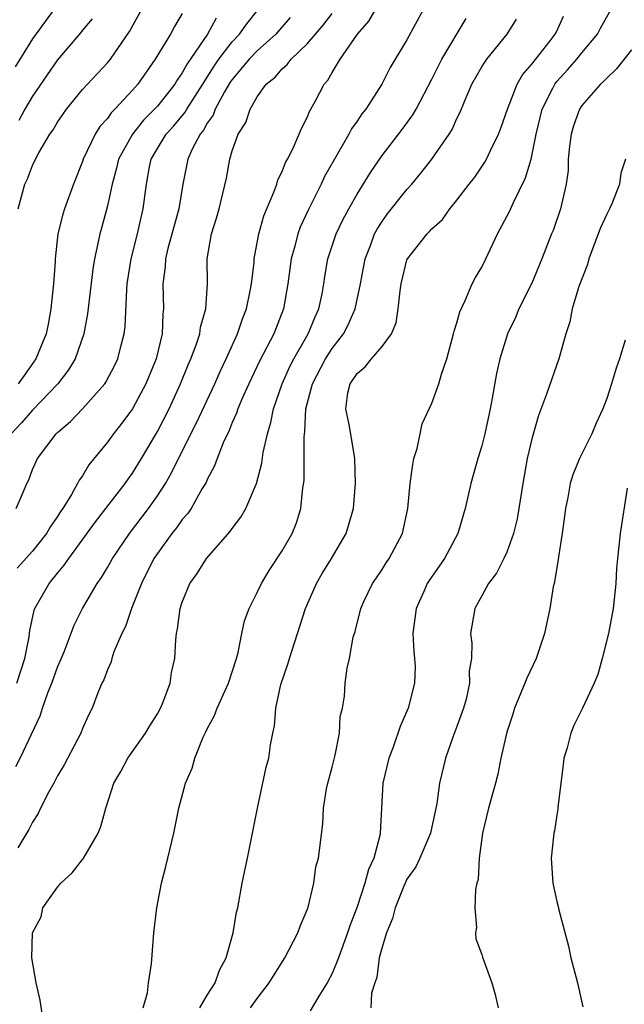
# Model space of a CAD drawing. Units: inches. Extents: x 2580000 to 2583000, y 1533000 to 1536000.
# Drawn here: x 2580460 to 2580508, y 1533251 to 1533330 of the extents above; entities that cross this region are included whole.
import ezdxf

# ---------------------------------------------------------------- set-up
doc = ezdxf.new("R2010")
doc.units = ezdxf.units.IN
doc.header["$MEASUREMENT"] = 0
doc.layers.add('LD25801533_2ft', color=254, linetype='Continuous')

msp = doc.modelspace()

# ---------------------------------------------------------------- linework, layer by layer
at = {"layer": 'LD25801533_2ft'}
for points, elevation in [([(2580459.665, 1533270.335), (2580459.995, 1533271), (2580461.6, 1533274.4), (2580461.793, 1533275), (2580462.225, 1533276.225), (2580462.54, 1533277), (2580463, 1533278.293), (2580463.221, 1533278.779), (2580463.534, 1533279.534), (2580464.345, 1533281.655), (2580465.004, 1533283), (2580466.172, 1533285), (2580466.53, 1533285.47), (2580467, 1533286.272), (2580467.401, 1533287), (2580468.763, 1533289), (2580470.284, 1533291), (2580471, 1533292.013), (2580471.644, 1533293), (2580472.14, 1533293.86), (2580472.695, 1533295), (2580474.134, 1533297.866), (2580475.597, 1533301), (2580476.019, 1533301.981), (2580476.508, 1533303), (2580477.408, 1533305), (2580477.81, 1533306.189), (2580478.145, 1533307), (2580478.444, 1533308.444), (2580478.534, 1533309), (2580478.744, 1533310.744), (2580478.755, 1533311), (2580479.143, 1533313), (2580479.541, 1533314.459), (2580480.344, 1533316.344), (2580480.567, 1533317), (2580480.658, 1533317.342), (2580481, 1533318), (2580481.272, 1533318.728), (2580481.432, 1533319), (2580481.883, 1533319.883), (2580482.543, 1533321.457), (2580483, 1533322.338), (2580483.186, 1533322.814), (2580483.301, 1533323), (2580483.658, 1533323.658), (2580484.37, 1533325), (2580484.668, 1533325.332), (2580485, 1533325.927), (2580485.639, 1533327), (2580487.028, 1533329), (2580487.951, 1533330.049), (2580489.663, 1533333)], 7764), ([(2580462.735, 1533331), (2580461, 1533328.644), (2580459.615, 1533326.385)], 7748), ([(2580459.698, 1533291), (2580460.186, 1533292.186), (2580460.535, 1533293), (2580460.689, 1533293.311), (2580461, 1533294.127), (2580461.404, 1533295), (2580462.902, 1533297), (2580463, 1533297.099), (2580464.033, 1533297.967), (2580465.004, 1533298.996), (2580466.792, 1533301), (2580466.877, 1533301.123), (2580467.57, 1533302.431), (2580467.831, 1533303), (2580468.099, 1533304.099), (2580468.35, 1533305), (2580468.423, 1533305.578), (2580468.549, 1533308.549), (2580468.589, 1533309), (2580468.902, 1533311), (2580469.401, 1533313), (2580469.691, 1533314.309), (2580469.874, 1533315), (2580470.126, 1533317), (2580470.374, 1533318.374), (2580470.511, 1533319), (2580471, 1533319.844), (2580471.7, 1533321), (2580472.326, 1533321.674), (2580473.24, 1533322.76), (2580473.371, 1533323), (2580474.654, 1533325), (2580474.774, 1533325.226), (2580475, 1533325.55), (2580475.552, 1533326.448), (2580475.932, 1533327), (2580477, 1533328.4), (2580477.573, 1533329), (2580478.165, 1533329.835), (2580479.11, 1533331)], 7758), ([(2580459.753, 1533277), (2580460.391, 1533279), (2580460.72, 1533280.72), (2580460.779, 1533281.221), (2580461.141, 1533282.859), (2580461.19, 1533283), (2580462.327, 1533285), (2580463, 1533285.834), (2580463.546, 1533286.454), (2580463.894, 1533287), (2580466.053, 1533289.947), (2580468.419, 1533293), (2580468.65, 1533293.35), (2580469, 1533293.826), (2580469.72, 1533295), (2580471, 1533297.182), (2580471.939, 1533299), (2580472.863, 1533301), (2580473.475, 1533302.525), (2580473.687, 1533303), (2580474.105, 1533304.105), (2580474.399, 1533305), (2580474.466, 1533305.534), (2580474.895, 1533307), (2580475.015, 1533309), (2580474.987, 1533311), (2580475.328, 1533313), (2580475.743, 1533314.257), (2580475.942, 1533315), (2580476.527, 1533317.473), (2580476.802, 1533319), (2580477, 1533319.653), (2580477.483, 1533321), (2580478.08, 1533321.92), (2580478.432, 1533323), (2580479, 1533323.99), (2580479.723, 1533325), (2580480.43, 1533325.57), (2580481, 1533326.24), (2580481.412, 1533326.587), (2580481.713, 1533327), (2580483, 1533328.236), (2580483.662, 1533329), (2580484.276, 1533329.723), (2580485, 1533330.668)], 7762), ([(2580492.334, 1533331), (2580491, 1533328.561), (2580489.655, 1533326.345), (2580488.991, 1533325), (2580487.691, 1533323), (2580487.387, 1533322.613), (2580487, 1533322.033), (2580486.567, 1533321.433), (2580486.351, 1533321), (2580485.192, 1533319), (2580484.405, 1533317.595), (2580484.124, 1533317), (2580483.085, 1533314.915), (2580482.454, 1533313.546), (2580482.262, 1533313), (2580482.012, 1533312.013), (2580481.721, 1533311), (2580481.461, 1533309), (2580481.118, 1533307), (2580480.319, 1533305), (2580479.184, 1533302.816), (2580478.324, 1533301), (2580477.773, 1533299.773), (2580477.452, 1533299), (2580477.35, 1533298.65), (2580477, 1533297.894), (2580476.748, 1533297.252), (2580476.278, 1533296.278), (2580475.783, 1533295), (2580475.583, 1533294.417), (2580475, 1533293.336), (2580474.904, 1533293.096), (2580474.602, 1533292.602), (2580473.7, 1533291), (2580473.421, 1533290.579), (2580473, 1533290.121), (2580472.544, 1533289.457), (2580472.166, 1533289), (2580471, 1533287.409), (2580470.729, 1533287), (2580469.72, 1533285), (2580468.92, 1533283), (2580468.438, 1533281.562), (2580468.162, 1533281), (2580467.512, 1533279.512), (2580467.351, 1533279), (2580467.289, 1533278.711), (2580467, 1533278.091), (2580466.721, 1533277.279), (2580466.564, 1533277), (2580466.242, 1533276.242), (2580465.787, 1533275), (2580465.508, 1533274.492), (2580465, 1533273.375), (2580464.857, 1533273), (2580463.534, 1533270.466), (2580463, 1533269.577), (2580462.699, 1533269), (2580462.296, 1533268.296), (2580461.629, 1533267), (2580461.441, 1533266.559), (2580461, 1533265.868), (2580460.715, 1533265.285), (2580459.815, 1533263.815)], 7766), ([(2580459.841, 1533315), (2580460.371, 1533317), (2580460.594, 1533317.406), (2580461, 1533318.498), (2580461.226, 1533319), (2580461.498, 1533319.498), (2580462.387, 1533321), (2580462.646, 1533321.354), (2580463, 1533321.95), (2580463.421, 1533322.579), (2580463.728, 1533323), (2580465, 1533324.562), (2580467, 1533326.697), (2580467.246, 1533327), (2580468.779, 1533329.221), (2580469.753, 1533331)], 7752), ([(2580473, 1533330.672), (2580472.373, 1533329.627), (2580472.045, 1533329), (2580470.834, 1533327), (2580469.429, 1533325), (2580469, 1533324.511), (2580467.605, 1533323), (2580467.298, 1533322.702), (2580467, 1533322.256), (2580466.391, 1533321.609), (2580466.015, 1533321), (2580465.064, 1533319), (2580465, 1533318.804), (2580464.285, 1533317), (2580463.56, 1533315), (2580463.426, 1533314.574), (2580463.031, 1533313), (2580462.807, 1533311), (2580462.803, 1533310.804), (2580462.666, 1533309), (2580462.453, 1533307), (2580462.238, 1533305.762), (2580462.08, 1533305), (2580461.437, 1533303.437), (2580461.274, 1533303), (2580460.34, 1533301.66), (2580459.853, 1533301)], 7754), ([(2580478.468, 1533251), (2580479, 1533251.747), (2580479.97, 1533253), (2580480.356, 1533253.644), (2580481.212, 1533255), (2580482.258, 1533257), (2580482.446, 1533257.554), (2580483, 1533258.854), (2580483.079, 1533259.079), (2580483.53, 1533261), (2580483.708, 1533262.292), (2580483.903, 1533263), (2580484.246, 1533265.754), (2580484.316, 1533267), (2580484.555, 1533268.555), (2580484.652, 1533269), (2580485, 1533270.284), (2580485.238, 1533271.238), (2580485.599, 1533273), (2580485.656, 1533274.344), (2580485.831, 1533275), (2580485.981, 1533275.981), (2580486.044, 1533277), (2580486.218, 1533278.218), (2580486.399, 1533279), (2580486.695, 1533280.695), (2580486.841, 1533281.159), (2580487, 1533281.829), (2580487.247, 1533282.753), (2580487.295, 1533283), (2580487.553, 1533283.553), (2580488.243, 1533285), (2580488.558, 1533285.442), (2580489, 1533286.114), (2580489.336, 1533286.665), (2580489.573, 1533287), (2580490.649, 1533289), (2580491.07, 1533291), (2580491.243, 1533293), (2580491.459, 1533294.541), (2580491.558, 1533295), (2580491.812, 1533295.812), (2580492.07, 1533297), (2580492.218, 1533297.782), (2580493, 1533299.455), (2580493.555, 1533301), (2580493.766, 1533301.766), (2580494.187, 1533303), (2580494.74, 1533305), (2580494.779, 1533305.221), (2580495, 1533305.878), (2580495.232, 1533306.768), (2580495.662, 1533307.662), (2580496.215, 1533309), (2580496.489, 1533309.511), (2580497, 1533310.344), (2580497.321, 1533311), (2580498.253, 1533313), (2580499.207, 1533314.793), (2580499.532, 1533315.533), (2580500.506, 1533317.494), (2580500.942, 1533319), (2580501.341, 1533321), (2580501.827, 1533323), (2580502.692, 1533324.692), (2580502.835, 1533325), (2580503, 1533325.21), (2580503.853, 1533326.147), (2580504.598, 1533327), (2580505, 1533327.503), (2580506.265, 1533329), (2580506.514, 1533329.486), (2580507.358, 1533331)], 7774), ([(2580475.701, 1533330.299), (2580475.007, 1533329), (2580473.379, 1533326.62), (2580473, 1533325.904), (2580472.618, 1533325.382), (2580472.397, 1533325), (2580471, 1533323.246), (2580470.781, 1533323), (2580469.887, 1533322.113), (2580468.995, 1533321.005), (2580467.895, 1533319), (2580467.736, 1533318.264), (2580467.38, 1533317), (2580467, 1533315.241), (2580466.529, 1533313.471), (2580466.389, 1533313), (2580466.243, 1533312.243), (2580465.957, 1533311), (2580465.821, 1533310.178), (2580465.398, 1533306.602), (2580465.118, 1533305), (2580464.423, 1533303), (2580463.893, 1533302.107), (2580463.036, 1533301), (2580461, 1533298.877), (2580460.127, 1533297.873), (2580459.282, 1533297)], 7756), ([(2580481.649, 1533330.351), (2580480.485, 1533329), (2580479, 1533327.674), (2580478.356, 1533327), (2580477, 1533325.382), (2580476.844, 1533325.156), (2580476.39, 1533324.39), (2580475.644, 1533323), (2580475.473, 1533322.527), (2580475, 1533321.869), (2580474.693, 1533321.307), (2580474.43, 1533321), (2580473.787, 1533319.787), (2580473.434, 1533319), (2580473.036, 1533317), (2580472.716, 1533315), (2580471.844, 1533311.845), (2580471.649, 1533311), (2580471.626, 1533310.374), (2580471.437, 1533309), (2580471.495, 1533307), (2580471.436, 1533306.564), (2580471.387, 1533305), (2580470.905, 1533303), (2580470.085, 1533301), (2580469, 1533298.998), (2580468.156, 1533297.844), (2580467.483, 1533297), (2580467, 1533296.316), (2580465.509, 1533294.491), (2580465, 1533293.635), (2580464.734, 1533293.266), (2580464.607, 1533293), (2580464.122, 1533292.122), (2580463.421, 1533291), (2580463.243, 1533290.757), (2580463, 1533290.361), (2580462.437, 1533289.563), (2580462.123, 1533289), (2580461, 1533287.576), (2580459.768, 1533286.232)], 7760), ([(2580465.777, 1533330.223), (2580465, 1533329.332), (2580464.857, 1533329.143), (2580463, 1533326.939), (2580461, 1533324.033), (2580460.394, 1533323), (2580459.9, 1533322.1)], 7750), ([(2580461.836, 1533250.164), (2580461.609, 1533251.609), (2580461.299, 1533253), (2580460.939, 1533255), (2580460.986, 1533257), (2580461.695, 1533258.305), (2580461.828, 1533259), (2580463, 1533260.666), (2580463.274, 1533261), (2580464.181, 1533261.819), (2580465, 1533262.875), (2580465.064, 1533262.937), (2580465.204, 1533263.204), (2580466.246, 1533265), (2580466.466, 1533265.534), (2580466.861, 1533267), (2580467.52, 1533269), (2580468.071, 1533269.929), (2580468.647, 1533271), (2580470.051, 1533273), (2580470.399, 1533273.601), (2580471, 1533274.543), (2580471.255, 1533275), (2580471.434, 1533275.434), (2580472.016, 1533277), (2580472.143, 1533277.857), (2580472.394, 1533279), (2580472.482, 1533280.482), (2580472.535, 1533281), (2580472.625, 1533281.375), (2580472.829, 1533283), (2580473, 1533283.501), (2580473.612, 1533285), (2580474.192, 1533285.808), (2580474.925, 1533287), (2580476.843, 1533289.157), (2580477, 1533289.399), (2580477.698, 1533290.302), (2580478.089, 1533291), (2580478.938, 1533293), (2580479.374, 1533294.626), (2580479.484, 1533295.484), (2580479.817, 1533297), (2580480.096, 1533297.904), (2580480.297, 1533299), (2580480.994, 1533301), (2580481.615, 1533302.385), (2580481.932, 1533303), (2580483.094, 1533305), (2580483.646, 1533306.354), (2580483.949, 1533307), (2580484.201, 1533308.201), (2580484.339, 1533309), (2580484.419, 1533309.581), (2580484.669, 1533311), (2580485.334, 1533313), (2580485.867, 1533314.133), (2580486.332, 1533315), (2580487, 1533316.191), (2580488.072, 1533317.928), (2580489, 1533319.28), (2580490.62, 1533321.38), (2580491.466, 1533322.534), (2580491.729, 1533323), (2580493, 1533325.404), (2580493.797, 1533327), (2580495.731, 1533330.269)], 7768), ([(2580469.859, 1533251), (2580470.206, 1533252.206), (2580470.297, 1533253), (2580470.526, 1533254.526), (2580470.724, 1533257), (2580470.964, 1533259), (2580471.338, 1533261), (2580471.672, 1533262.328), (2580472.309, 1533265), (2580472.726, 1533267), (2580473.249, 1533269), (2580473.795, 1533270.206), (2580474.001, 1533271), (2580474.675, 1533272.675), (2580474.895, 1533273.105), (2580475, 1533273.347), (2580475.572, 1533274.427), (2580475.792, 1533275), (2580476.706, 1533277), (2580477.334, 1533279), (2580477.462, 1533279.462), (2580477.759, 1533281), (2580477.993, 1533282.007), (2580478.346, 1533283), (2580479, 1533284.27), (2580479.334, 1533285), (2580479.966, 1533286.034), (2580481, 1533287.61), (2580481.789, 1533289), (2580482.143, 1533289.857), (2580482.496, 1533291), (2580482.656, 1533292.656), (2580482.758, 1533293.241), (2580482.775, 1533295), (2580482.756, 1533296.756), (2580482.817, 1533297.183), (2580482.904, 1533299), (2580483.427, 1533301), (2580484.472, 1533303), (2580485, 1533303.833), (2580485.915, 1533305), (2580486.291, 1533305.709), (2580486.846, 1533307), (2580487.264, 1533309), (2580487.651, 1533311), (2580488.066, 1533312.066), (2580488.404, 1533313), (2580488.606, 1533313.394), (2580489, 1533314.011), (2580489.42, 1533314.58), (2580491, 1533316.557), (2580491.397, 1533317), (2580492.121, 1533317.879), (2580493, 1533319), (2580494.393, 1533321), (2580494.624, 1533321.376), (2580495, 1533322.242), (2580495.254, 1533322.746), (2580495.603, 1533323.603), (2580496.205, 1533325), (2580497, 1533326.39), (2580497.227, 1533326.773), (2580497.397, 1533327), (2580499.037, 1533329), (2580499.786, 1533330.214)], 7770), ([(2580474.391, 1533251), (2580475, 1533252.009), (2580475.643, 1533253), (2580475.981, 1533254.019), (2580476.517, 1533255), (2580477.086, 1533257), (2580477.337, 1533258.663), (2580477.437, 1533259), (2580477.801, 1533261), (2580478.001, 1533262.001), (2580478.233, 1533263), (2580479.014, 1533267), (2580479.726, 1533270.274), (2580479.93, 1533271), (2580480.075, 1533272.075), (2580480.244, 1533273), (2580480.398, 1533273.602), (2580480.493, 1533275), (2580480.905, 1533276.905), (2580481.463, 1533278.537), (2580481.589, 1533279), (2580482.872, 1533283), (2580483.751, 1533285), (2580484.204, 1533285.796), (2580484.95, 1533287), (2580486.117, 1533289), (2580486.713, 1533291), (2580486.863, 1533293), (2580486.824, 1533295), (2580486.405, 1533297.595), (2580486.09, 1533299), (2580486.269, 1533300.269), (2580486.44, 1533301), (2580487, 1533301.829), (2580487.655, 1533302.345), (2580488.154, 1533303), (2580489, 1533303.985), (2580489.758, 1533305), (2580490.123, 1533305.877), (2580490.306, 1533307), (2580490.446, 1533308.446), (2580490.528, 1533309), (2580491, 1533310.927), (2580491.029, 1533311), (2580492.61, 1533313), (2580492.816, 1533313.184), (2580493, 1533313.411), (2580493.836, 1533314.164), (2580494.426, 1533315), (2580495, 1533315.698), (2580495.983, 1533317), (2580496.443, 1533317.557), (2580497.25, 1533318.75), (2580497.382, 1533319), (2580497.686, 1533319.686), (2580498.339, 1533321), (2580498.523, 1533321.477), (2580499.044, 1533323), (2580499.838, 1533325), (2580500.257, 1533325.743), (2580501, 1533326.599), (2580502.472, 1533328.472), (2580502.882, 1533329), (2580503, 1533329.241), (2580503.548, 1533330.452)], 7772), ([(2580509, 1533327.748), (2580507.783, 1533326.217), (2580507, 1533325.494), (2580506.771, 1533325.229), (2580506.506, 1533325), (2580505, 1533323.283), (2580504.814, 1533323), (2580504.346, 1533321.654), (2580504.15, 1533321), (2580504.022, 1533320.022), (2580503.926, 1533319), (2580503.905, 1533318.095), (2580503.756, 1533317), (2580503.37, 1533315.37), (2580503.299, 1533315), (2580502.715, 1533313.285), (2580502.591, 1533313), (2580501.817, 1533311), (2580501, 1533309.05), (2580499.969, 1533307), (2580499.685, 1533306.315), (2580499.066, 1533305), (2580499, 1533304.809), (2580498.439, 1533303), (2580498.172, 1533301.828), (2580497.835, 1533299.835), (2580497.678, 1533299), (2580497.247, 1533297), (2580497, 1533296.039), (2580496.67, 1533295), (2580496.108, 1533293), (2580495.669, 1533291), (2580495.064, 1533289), (2580493.999, 1533287), (2580492.766, 1533285.234), (2580492.628, 1533285), (2580492.345, 1533284.345), (2580491.728, 1533283), (2580491.482, 1533281), (2580491.538, 1533279.538), (2580491.605, 1533279), (2580491.643, 1533278.357), (2580491.604, 1533277), (2580491.092, 1533275), (2580490.467, 1533273.533), (2580489.891, 1533271.891), (2580489.557, 1533271), (2580489.068, 1533269), (2580488.847, 1533265), (2580488.818, 1533264.818), (2580488.335, 1533263), (2580487.919, 1533262.081), (2580487.633, 1533261), (2580487, 1533259.106), (2580486.42, 1533257.58), (2580486.243, 1533257), (2580485.514, 1533255), (2580485, 1533253.743), (2580484.601, 1533253), (2580483.939, 1533251.939), (2580483.245, 1533250.754)], 7776), ([(2580508.496, 1533319), (2580508.124, 1533317.876), (2580508.024, 1533317), (2580507.404, 1533315.404), (2580507.217, 1533315), (2580507, 1533314.592), (2580506.496, 1533313.504), (2580506.324, 1533313), (2580505.564, 1533311), (2580505.454, 1533310.546), (2580504.78, 1533308.78), (2580504.243, 1533307), (2580504.045, 1533305.955), (2580503.722, 1533305), (2580503.164, 1533303), (2580502.171, 1533300.171), (2580501.536, 1533298.464), (2580501, 1533296.589), (2580500.635, 1533295), (2580500.274, 1533293), (2580499.967, 1533291), (2580499.816, 1533290.184), (2580499.537, 1533289), (2580499, 1533287.518), (2580498.767, 1533287), (2580498.181, 1533285.819), (2580497.538, 1533285), (2580497, 1533283.999), (2580496.431, 1533283), (2580496.087, 1533281), (2580496.209, 1533280.209), (2580496.168, 1533279), (2580495.996, 1533278.004), (2580496.022, 1533277), (2580495.731, 1533275.73), (2580495.52, 1533275), (2580495, 1533273.535), (2580494.679, 1533272.679), (2580494.099, 1533271), (2580493.613, 1533269), (2580493.382, 1533267.382), (2580492.888, 1533265), (2580492.034, 1533263), (2580491.7, 1533262.3), (2580491, 1533261.311), (2580490.74, 1533260.74), (2580490.046, 1533259), (2580489.836, 1533258.164), (2580489.35, 1533257), (2580489, 1533255.865), (2580488.782, 1533255), (2580488.575, 1533253.425), (2580488.416, 1533253), (2580488.165, 1533252.165), (2580488.107, 1533251)], 7778), ([(2580508.488, 1533304.488), (2580508.034, 1533303), (2580507.749, 1533302.251), (2580507.396, 1533301), (2580507, 1533299.811), (2580506.689, 1533299), (2580506.154, 1533297.846), (2580505.805, 1533297), (2580504.828, 1533295), (2580504.284, 1533293.716), (2580504.079, 1533293), (2580503.875, 1533291.874), (2580503.689, 1533291), (2580503.62, 1533290.38), (2580503.426, 1533289), (2580503.136, 1533287.136), (2580503.116, 1533286.884), (2580502.788, 1533285), (2580502.726, 1533284.727), (2580502.45, 1533283), (2580502.025, 1533281), (2580501.348, 1533279), (2580500.591, 1533277.409), (2580500.449, 1533277), (2580499.624, 1533275), (2580499.483, 1533274.517), (2580499, 1533273.078), (2580498.532, 1533271), (2580498.268, 1533269.732), (2580498.086, 1533269), (2580497.537, 1533267), (2580497.057, 1533265), (2580496.796, 1533263), (2580496.708, 1533261.292), (2580496.608, 1533261), (2580496.489, 1533260.489), (2580496.44, 1533259), (2580496.558, 1533257.442), (2580496.482, 1533257), (2580496.522, 1533256.522), (2580497, 1533255.275), (2580497.051, 1533255.051), (2580497.804, 1533253), (2580498.059, 1533252.059), (2580498.307, 1533251)], 7780), ([(2580508.629, 1533292.629), (2580508.077, 1533289), (2580507.981, 1533287.981), (2580507.86, 1533287), (2580507.789, 1533286.211), (2580507.726, 1533285), (2580507.516, 1533283), (2580507.135, 1533281), (2580506.639, 1533279), (2580506.282, 1533277.718), (2580505.996, 1533277), (2580505.063, 1533275), (2580504.379, 1533273.621), (2580504.117, 1533273), (2580503.822, 1533271.822), (2580503.578, 1533271), (2580503.525, 1533270.475), (2580503.086, 1533267.086), (2580503.089, 1533266.911), (2580503, 1533266.44), (2580502.823, 1533265.177), (2580502.77, 1533265), (2580502.734, 1533264.734), (2580502.562, 1533263), (2580502.687, 1533261), (2580503, 1533259.529), (2580503.11, 1533259.11), (2580503.156, 1533258.844), (2580503.936, 1533255.936), (2580504.121, 1533255), (2580504.653, 1533253), (2580505.085, 1533251.085)], 7782)]:
    msp.add_lwpolyline(points, dxfattribs=dict(at, elevation=elevation))

doc.saveas('drawing.dxf')
